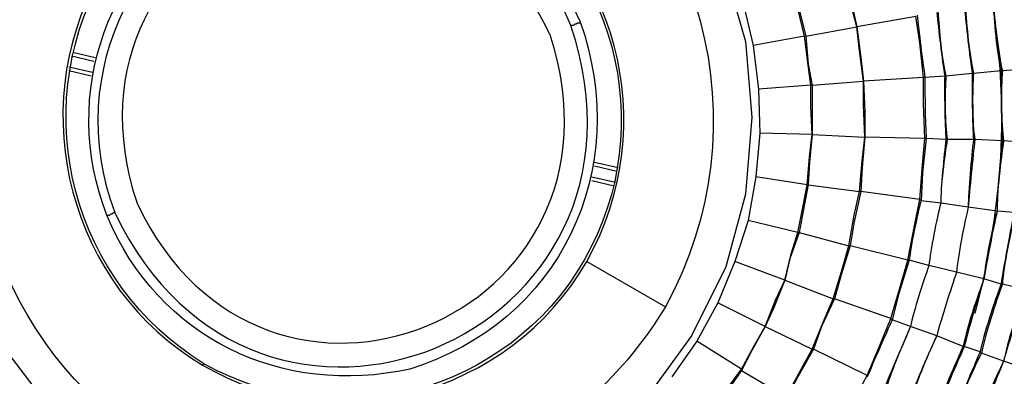
# Model space of a CAD drawing. Units: millimetres. Extents: x 888 to 2504, y 55 to 887.
# Drawn here: x 975 to 1001, y 426 to 435 of the extents above; entities that cross this region are included whole.
import ezdxf

# ---------------------------------------------------------------- set-up
doc = ezdxf.new("R2010")
doc.units = ezdxf.units.MM
doc.header["$MEASUREMENT"] = 0
doc.layers.add('line art', color=7, linetype='Continuous', lineweight=0)

# ---------------------------------------------------------------- blocks, each defined once
blk = doc.blocks.new('Block_15')
at = {"layer": 'line art', "color": 7, "lineweight": 25}
for p, q in [((993.69, 435.582), (993.967, 434.427)), ((998.255, 435.197), (996.699, 434.917)), ((995.35, 434.672), (996.699, 434.917)), ((996.699, 434.917), (996.699, 434.917)), ((995.315, 434.672), (993.967, 434.427)), ((995.35, 434.672), (995.315, 434.672)), ((976.02, 434.252), (976.608, 434.112)), ((993.967, 434.427), (994.105, 433.273)), ((976.573, 434.007), (975.985, 434.147)), ((975.916, 433.867), (976.538, 433.727)), ((976.504, 433.623), (975.916, 433.763)), ((1000.503, 433.763), (999.776, 433.693)), ((1000.537, 433.763), (1000.503, 433.763)), ((1000.987, 433.797), (1000.537, 433.763)), ((995.523, 433.378), (996.872, 433.483)), ((998.462, 433.588), (996.872, 433.483)), ((996.872, 433.483), (996.872, 433.483)), ((998.497, 433.588), (998.462, 433.588)), ((999.016, 433.623), (998.497, 433.588)), ((999.05, 433.623), (999.016, 433.623)), ((999.742, 433.693), (999.05, 433.623)), ((999.776, 433.693), (999.742, 433.693)), ((995.488, 433.378), (994.105, 433.273)), ((994.105, 433.273), (994.14, 432.118)), ((995.523, 433.378), (995.488, 433.378)), ((994.14, 432.118), (994.036, 430.963)), ((995.523, 432.083), (994.14, 432.118)), ((995.523, 432.083), (995.523, 432.083)), ((995.523, 432.083), (996.906, 432.013)), ((996.906, 432.013), (996.906, 432.013)), ((998.497, 431.978), (996.906, 432.013)), ((998.531, 431.978), (998.497, 431.978)), ((999.05, 431.943), (998.531, 431.978)), ((999.085, 431.943), (999.05, 431.943)), ((999.776, 431.943), (999.085, 431.943)), ((999.811, 431.943), (999.776, 431.943)), ((1000.537, 431.908), (999.811, 431.943)), ((1000.572, 431.908), (1000.537, 431.908)), ((1001.021, 431.873), (1000.572, 431.908)), ((989.783, 431.348), (990.405, 431.208)), ((990.371, 431.103), (989.783, 431.243)), ((989.713, 430.963), (990.336, 430.823)), ((990.301, 430.718), (989.713, 430.858)), ((994.036, 430.963), (993.829, 429.809)), ((995.385, 430.753), (994.036, 430.963)), ((995.419, 430.753), (995.385, 430.753)), ((995.419, 430.753), (996.768, 430.578)), ((996.802, 430.578), (996.768, 430.578)), ((998.359, 430.368), (996.802, 430.578)), ((998.393, 430.333), (998.359, 430.368)), ((998.912, 430.263), (998.393, 430.333)), ((998.912, 430.263), (998.912, 430.263)), ((999.638, 430.158), (998.912, 430.263)), ((999.638, 430.158), (999.638, 430.158)), ((1000.399, 430.053), (999.638, 430.158)), ((993.829, 429.809), (993.483, 428.724)), ((995.143, 429.494), (993.829, 429.809)), ((1000.399, 430.053), (1000.399, 430.053)), ((1000.848, 430.019), (1000.399, 430.053)), ((995.177, 429.494), (995.143, 429.494)), ((995.177, 429.494), (996.491, 429.144)), ((996.526, 429.144), (996.491, 429.144)), ((998.047, 428.759), (996.526, 429.144)), ((989.575, 428.724), (991.65, 427.534)), ((993.483, 428.724), (993.033, 427.639)), ((994.797, 428.234), (993.483, 428.724)), ((998.082, 428.759), (998.047, 428.759)), ((998.601, 428.619), (998.082, 428.759)), ((998.601, 428.619), (998.601, 428.619)), ((999.327, 428.444), (998.601, 428.619)), ((999.327, 428.444), (999.327, 428.444)), ((1000.053, 428.269), (999.327, 428.444)), ((1000.053, 428.269), (1000.053, 428.269)), ((1000.503, 428.129), (1000.053, 428.269)), ((994.797, 428.234), (994.797, 428.234)), ((994.797, 428.234), (996.076, 427.744)), ((1000.537, 428.129), (1000.503, 428.129)), ((1001.125, 427.989), (1000.537, 428.129)), ((996.111, 427.744), (996.076, 427.744)), ((997.598, 427.219), (996.111, 427.744)), ((993.033, 427.639), (992.48, 426.624)), ((994.278, 427.009), (993.033, 427.639)), ((997.632, 427.184), (997.598, 427.219)), ((994.278, 427.009), (994.278, 427.009)), ((994.278, 427.009), (995.523, 426.415)), ((998.117, 427.009), (997.632, 427.184)), ((998.117, 427.009), (998.117, 427.009)), ((998.808, 426.764), (998.117, 427.009)), ((998.808, 426.764), (998.808, 426.764)), ((999.5, 426.484), (998.808, 426.764)), ((992.48, 426.624), (991.823, 425.68)), ((993.656, 425.89), (992.48, 426.624)), ((999.534, 426.484), (999.5, 426.484)), ((999.949, 426.344), (999.534, 426.484)), ((995.558, 426.415), (995.523, 426.415)), ((996.975, 425.715), (995.558, 426.415)), ((999.984, 426.31), (999.949, 426.344)), ((1000.572, 426.1), (999.984, 426.31)), ((1000.572, 426.1), (1000.572, 426.1)), ((1001.402, 425.82), (1000.572, 426.1)), ((993.656, 425.855), (993.656, 425.89)), ((993.656, 425.855), (994.831, 425.155)), ((996.975, 425.68), (996.975, 425.715))]:
    blk.add_line(p, q, dxfattribs=at)
for points in [[(980.169, 442.965), (982.106, 443.35), (984.111, 443.35), (986.083, 443), (987.915, 442.265), (989.61, 441.215), (991.097, 439.886), (992.307, 438.276), (993.206, 436.457), (993.759, 434.532), (993.932, 432.538), (993.759, 430.508), (993.241, 428.584), (992.342, 426.764), (991.166, 425.155), (989.679, 423.79), (987.984, 422.74), (986.152, 422.006)], [(986.152, 422.006), (984.181, 421.621), (982.21, 421.621), (980.238, 421.971), (978.371, 422.705), (976.677, 423.755), (975.224, 425.12), (974.014, 426.694), (973.115, 428.514), (972.562, 430.438), (972.389, 432.433), (972.562, 434.462), (973.08, 436.387), (973.979, 438.206), (975.155, 439.816), (976.642, 441.18), (978.302, 442.23), (980.169, 442.965)], [(996.699, 434.917), (996.491, 435.722), (996.353, 436.352)], [(996.387, 436.352), (996.56, 435.547), (996.699, 434.917)], [(995.315, 434.672), (995.143, 435.407), (995.039, 435.967)], [(995.039, 435.967), (995.212, 435.232), (995.35, 434.672)], [(998.462, 433.588), (998.359, 434.497), (998.255, 435.197)], [(996.872, 433.483), (996.768, 434.287), (996.699, 434.917)], [(996.699, 434.917), (996.802, 434.112), (996.872, 433.483)], [(995.488, 433.378), (995.385, 434.112), (995.315, 434.672)], [(995.35, 434.672), (995.419, 433.937), (995.523, 433.378)], [(996.906, 432.013), (996.872, 432.853), (996.872, 433.483)], [(996.872, 433.483), (996.906, 432.678), (996.906, 432.013)], [(998.497, 431.978), (998.462, 432.888), (998.462, 433.588)], [(995.523, 432.083), (995.488, 432.818), (995.488, 433.378)], [(995.523, 433.378), (995.523, 432.643), (995.523, 432.083)], [(995.385, 430.753), (995.454, 431.488), (995.523, 432.083)], [(995.523, 432.083), (995.454, 431.348), (995.419, 430.753)], [(996.768, 430.578), (996.837, 431.383), (996.906, 432.013)], [(996.906, 432.013), (996.837, 431.208), (996.802, 430.578)], [(998.359, 430.368), (998.428, 431.278), (998.497, 431.978)], [(998.531, 431.978), (998.428, 431.068), (998.393, 430.333)], [(995.143, 429.494), (995.281, 430.193), (995.385, 430.753)], [(995.419, 430.753), (995.281, 430.053), (995.177, 429.494)], [(996.491, 429.144), (996.63, 429.949), (996.768, 430.578)], [(996.802, 430.578), (996.63, 429.774), (996.526, 429.144)], [(998.047, 428.759), (998.22, 429.669), (998.359, 430.368)], [(994.797, 428.234), (994.97, 428.934), (995.143, 429.494)], [(995.177, 429.494), (994.935, 428.794), (994.797, 428.234)], [(996.076, 427.744), (996.318, 428.549), (996.491, 429.144)], [(996.526, 429.144), (996.284, 428.374), (996.111, 427.744)], [(997.598, 427.219), (997.84, 428.059), (998.047, 428.759)], [(998.082, 428.759), (997.805, 427.884), (997.632, 427.184)], [(994.278, 427.009), (994.555, 427.709), (994.797, 428.234)], [(994.797, 428.234), (994.52, 427.534), (994.278, 427.009)], [(995.523, 426.415), (995.834, 427.184), (996.076, 427.744)], [(996.111, 427.744), (995.765, 427.009), (995.558, 426.415)], [(996.975, 425.715), (997.321, 426.554), (997.598, 427.219)], [(993.656, 425.89), (994.001, 426.519), (994.278, 427.009)], [(994.278, 427.009), (993.932, 426.379), (993.656, 425.855)], [(994.831, 425.155), (995.212, 425.855), (995.523, 426.415)], [(995.558, 426.415), (995.143, 425.68), (994.831, 425.12)], [(979.478, 426.03), (979.478, 426.03), (979.443, 425.995)], [(992.895, 424.805), (993.31, 425.4), (993.656, 425.89)], [(993.656, 425.855), (993.241, 425.26), (992.929, 424.805)], [(996.18, 424.28), (996.63, 425.085), (996.975, 425.715)]]:
    blk.add_lwpolyline(points, dxfattribs=at)
for points, knots in [([(940.056, 388.45), (916.748, 411.787), (915.838, 449.951), (938.016, 474.387), (961.505, 500.229), (1001.547, 501.165), (1026.265, 476.556)], [0, 0, 0, 0, 1, 1, 1, 2, 2, 2, 2]), ([(1024.882, 475.121), (1000.98, 499.018), (962.197, 498.018), (939.434, 473.057), (918.042, 449.297), (918.83, 412.491), (941.439, 389.849)], [0, 0, 0, 0, 1, 1, 1, 2, 2, 2, 2]), ([(1024.605, 474.841), (1000.895, 498.534), (962.28, 497.633), (939.745, 472.777), (918.422, 449.267), (919.278, 412.566), (941.716, 390.129)], [0, 0, 0, 0, 1, 1, 1, 2, 2, 2, 2]), ([(1041.964, 432.503), (1041.934, 464.379), (1016.898, 490.705), (985.425, 491.952), (952.182, 493.223), (924.365, 466.176), (924.357, 432.503)], [0, 0, 0, 0, 1, 1, 1, 2, 2, 2, 2]), ([(924.426, 432.503), (924.475, 466.078), (952.22, 493.143), (985.391, 491.847), (1016.758, 490.695), (1041.897, 464.256), (1041.861, 432.503)], [0, 0, 0, 0, 1, 1, 1, 2, 2, 2, 2]), ([(1041.204, 432.503), (1041.186, 464.906), (1015.124, 491.159), (983.143, 491.252), (951.153, 491.149), (925.156, 464.884), (925.083, 432.503)], [0, 0, 0, 0, 1, 1, 1, 2, 2, 2, 2]), ([(928.264, 432.503), (928.235, 462.148), (951.669, 486.814), (980.93, 487.998), (1011.985, 489.254), (1038.031, 463.949), (1038.057, 432.503)], [0, 0, 0, 0, 1, 1, 1, 2, 2, 2, 2]), ([(1037.746, 432.503), (1037.654, 463.818), (1011.887, 488.859), (980.965, 487.683), (951.795, 486.42), (928.604, 462.067), (928.575, 432.503)], [0, 0, 0, 0, 1, 1, 1, 2, 2, 2, 2]), ([(929.302, 432.503), (929.333, 463.356), (954.862, 488.161), (985.322, 486.948), (1014.009, 485.816), (1037.039, 461.548), (1037.019, 432.503)], [0, 0, 0, 0, 1, 1, 1, 2, 2, 2, 2]), ([(1036.431, 432.503), (1036.375, 463.08), (1011.19, 487.548), (980.999, 486.353), (952.603, 485.213), (929.839, 461.271), (929.89, 432.503)], [0, 0, 0, 0, 1, 1, 1, 2, 2, 2, 2]), ([(931.653, 432.503), (931.685, 461.155), (954.843, 484.551), (983.143, 484.604), (1011.53, 484.523), (1034.576, 461.229), (1034.668, 432.503)], [0, 0, 0, 0, 1, 1, 1, 2, 2, 2, 2]), ([(1034.08, 432.503), (1034.055, 460.864), (1011.165, 484.004), (983.143, 484.009), (955.141, 483.989), (932.241, 460.848), (932.241, 432.503)], [0, 0, 0, 0, 1, 1, 1, 2, 2, 2, 2]), ([(936.01, 432.503), (936.04, 458.748), (957.213, 480.164), (983.143, 480.195), (1009.08, 480.184), (1030.266, 458.741), (1030.311, 432.503)], [0, 0, 0, 0, 1, 1, 1, 2, 2, 2, 2]), ([(1029.827, 432.503), (1029.77, 458.469), (1008.823, 479.718), (983.143, 479.705), (957.557, 479.743), (936.457, 458.393), (936.494, 432.503)], [0, 0, 0, 0, 1, 1, 1, 2, 2, 2, 2]), ([(938.708, 432.503), (938.698, 456.453), (957.548, 476.336), (981.172, 477.431), (1006.4, 478.518), (1027.563, 458.054), (1027.614, 432.503)], [0, 0, 0, 0, 1, 1, 1, 2, 2, 2, 2]), ([(1027.441, 432.503), (1027.383, 457.941), (1006.291, 478.365), (981.172, 477.256), (957.682, 476.207), (938.836, 456.311), (938.88, 432.503)], [0, 0, 0, 0, 1, 1, 1, 2, 2, 2, 2]), ([(939.572, 432.503), (939.569, 455.98), (958.048, 475.482), (981.207, 476.556), (1005.935, 477.637), (1026.685, 457.536), (1026.749, 432.503)], [0, 0, 0, 0, 1, 1, 1, 2, 2, 2, 2]), ([(1026.438, 432.503), (1026.429, 455.786), (1008.087, 475.171), (985.114, 476.241), (960.615, 477.356), (939.893, 457.318), (939.883, 432.503)], [0, 0, 0, 0, 1, 1, 1, 2, 2, 2, 2]), ([(1026.265, 476.556), (1050.835, 451.791), (1050.327, 411.249), (1025.02, 387.225), (1001.039, 364.55), (963.381, 365.069), (940.056, 388.45)], [0, 0, 0, 0, 1, 1, 1, 2, 2, 2, 2]), ([(941.439, 389.849), (964.002, 367.246), (1000.484, 366.725), (1023.671, 388.66), (1048.129, 411.984), (1048.724, 451.127), (1024.882, 475.121)], [0, 0, 0, 0, 1, 1, 1, 2, 2, 2, 2]), ([(941.405, 432.503), (941.347, 455.626), (960.294, 474.8), (983.143, 474.736), (1006.088, 474.78), (1024.885, 455.692), (1024.916, 432.503)], [0, 0, 0, 0, 1, 1, 1, 2, 2, 2, 2]), ([(1024.916, 432.503), (1024.873, 455.742), (1006.105, 474.712), (983.143, 474.736), (960.243, 474.716), (941.388, 455.693), (941.405, 432.503)], [0, 0, 0, 0, 1, 1, 1, 2, 2, 2, 2]), ([(941.716, 390.129), (964.155, 367.683), (1000.338, 367.145), (1023.395, 388.94), (1047.699, 412.027), (1048.281, 451.075), (1024.605, 474.841)], [0, 0, 0, 0, 1, 1, 1, 2, 2, 2, 2]), ([(974.671, 437.437), (977.436, 442.131), (983.337, 443.744), (988.054, 441.075), (992.694, 438.292), (994.27, 432.296), (991.65, 427.534)], [0, 0, 0, 0, 1, 1, 1, 2, 2, 2, 2]), ([(976.919, 429.949), (975.664, 433.156), (976.974, 436.721), (979.893, 438.451), (983.543, 440.348), (987.714, 438.825), (989.402, 435.057)], [0, 0, 0, 0, 1, 1, 1, 2, 2, 2, 2]), ([(989.16, 434.952), (987.886, 438.061), (984.688, 439.575), (981.483, 438.836), (977.737, 437.676), (975.731, 433.757), (977.126, 430.019)], [0, 0, 0, 0, 1, 1, 1, 2, 2, 2, 2]), ([(991.65, 427.534), (988.368, 422.128), (981.512, 421.008), (976.677, 425.015), (973.277, 428.129), (972.379, 433.394), (974.671, 437.437)], [0, 0, 0, 0, 1, 1, 1, 2, 2, 2, 2]), ([(989.402, 435.057), (990.78, 431.123), (988.871, 427.122), (984.907, 425.89), (981.544, 425.143), (978.265, 426.696), (976.919, 429.949)], [0, 0, 0, 0, 1, 1, 1, 2, 2, 2, 2]), ([(989.402, 435.057), (989.402, 435.057), (989.402, 435.057), (989.402, 435.057), (989.402, 435.057), (989.402, 435.022), (989.402, 435.022), (989.385, 435.022), (989.35, 435.022), (989.333, 435.022), (989.333, 435.022), (989.299, 434.987), (989.299, 434.987), (989.299, 434.987), (989.264, 434.987), (989.264, 434.987), (989.264, 434.987), (989.229, 434.952), (989.229, 434.952), (989.229, 434.952), (989.16, 434.952), (989.16, 434.952)], [0, 0, 0, 0, 1, 1, 1, 2, 2, 2, 3, 3, 3, 4, 4, 4, 5, 5, 5, 6, 6, 6, 7, 7, 7, 7]), ([(924.357, 432.503), (924.347, 400.579), (949.404, 374.301), (980.896, 373.019), (1014.162, 371.781), (1041.946, 398.804), (1041.964, 432.503)], [0, 0, 0, 0, 1, 1, 1, 2, 2, 2, 2]), ([(1041.861, 432.503), (1041.893, 400.691), (1016.8, 374.318), (985.391, 373.124), (952.191, 371.852), (924.461, 398.9), (924.426, 432.503)], [0, 0, 0, 0, 1, 1, 1, 2, 2, 2, 2]), ([(925.083, 432.503), (925.151, 400.093), (951.13, 373.829), (983.143, 373.719), (1015.14, 373.809), (1041.204, 400.094), (1041.204, 432.503)], [0, 0, 0, 0, 1, 1, 1, 2, 2, 2, 2]), ([(1038.057, 432.503), (1038.04, 401.019), (1012.003, 375.746), (980.93, 376.973), (951.613, 378.217), (928.247, 402.791), (928.264, 432.503)], [0, 0, 0, 0, 1, 1, 1, 2, 2, 2, 2]), ([(928.575, 432.503), (928.588, 402.913), (951.788, 378.571), (980.965, 377.288), (1011.883, 376.116), (1037.687, 401.189), (1037.746, 432.503)], [0, 0, 0, 0, 1, 1, 1, 2, 2, 2, 2]), ([(1037.019, 432.503), (1037.032, 403.38), (1014.058, 379.222), (985.322, 378.023), (954.831, 376.853), (929.32, 401.609), (929.302, 432.503)], [0, 0, 0, 0, 1, 1, 1, 2, 2, 2, 2]), ([(929.89, 432.503), (929.842, 403.687), (952.569, 379.791), (980.999, 378.618), (1011.214, 377.439), (1036.388, 401.906), (1036.431, 432.503)], [0, 0, 0, 0, 1, 1, 1, 2, 2, 2, 2]), ([(1034.668, 432.503), (1034.585, 403.75), (1011.55, 380.453), (983.143, 380.367), (954.791, 380.445), (931.691, 403.806), (931.653, 432.503)], [0, 0, 0, 0, 1, 1, 1, 2, 2, 2, 2]), ([(932.241, 432.503), (932.229, 404.134), (955.123, 380.986), (983.143, 380.962), (1011.176, 380.963), (1034.079, 404.137), (1034.08, 432.503)], [0, 0, 0, 0, 1, 1, 1, 2, 2, 2, 2]), ([(1030.311, 432.503), (1030.273, 406.22), (1009.109, 384.818), (983.143, 384.776), (957.191, 384.83), (936.023, 406.231), (936.01, 432.503)], [0, 0, 0, 0, 1, 1, 1, 2, 2, 2, 2]), ([(936.494, 432.503), (936.482, 406.523), (957.49, 385.303), (983.143, 385.266), (1008.845, 385.291), (1029.784, 406.505), (1029.827, 432.503)], [0, 0, 0, 0, 1, 1, 1, 2, 2, 2, 2]), ([(1027.614, 432.503), (1027.574, 406.928), (1006.413, 386.463), (981.172, 387.54), (957.54, 388.642), (938.678, 408.544), (938.708, 432.503)], [0, 0, 0, 0, 1, 1, 1, 2, 2, 2, 2]), ([(938.88, 432.503), (938.834, 408.652), (957.652, 388.795), (981.172, 387.715), (1006.31, 386.622), (1027.399, 407.047), (1027.441, 432.503)], [0, 0, 0, 0, 1, 1, 1, 2, 2, 2, 2]), ([(1026.749, 432.503), (1026.695, 407.424), (1005.953, 387.387), (981.207, 388.415), (958.022, 389.557), (939.558, 408.975), (939.572, 432.503)], [0, 0, 0, 0, 1, 1, 1, 2, 2, 2, 2]), ([(939.883, 432.503), (939.905, 409.136), (958.17, 389.872), (981.207, 388.73), (1005.792, 387.711), (1026.399, 407.58), (1026.438, 432.503)], [0, 0, 0, 0, 1, 1, 1, 2, 2, 2, 2]), ([(1024.916, 432.503), (1024.903, 409.29), (1006.098, 390.205), (983.143, 390.234), (960.251, 390.206), (941.348, 409.332), (941.405, 432.503)], [0, 0, 0, 0, 1, 1, 1, 2, 2, 2, 2]), ([(941.405, 432.503), (941.374, 409.29), (960.226, 390.259), (983.143, 390.234), (1006.116, 390.255), (1024.896, 409.258), (1024.916, 432.503)], [0, 0, 0, 0, 1, 1, 1, 2, 2, 2, 2]), ([(976.919, 429.949), (976.919, 429.949), (976.919, 429.949), (976.919, 429.949), (976.936, 429.949), (976.971, 429.949), (976.988, 429.949), (976.988, 429.949), (977.023, 429.984), (977.023, 429.984), (977.023, 429.984), (977.057, 429.984), (977.057, 429.984), (977.057, 429.984), (977.092, 430.019), (977.092, 430.019), (977.092, 430.019), (977.126, 430.019), (977.126, 430.019)], [0, 0, 0, 0, 1, 1, 1, 2, 2, 2, 3, 3, 3, 4, 4, 4, 5, 5, 5, 6, 6, 6, 6])]:
    blk.add_open_spline(points, degree=3, knots=knots, dxfattribs=at)
for points in [[(970.452, 444.505), (983.419, 457.832), (1004.651, 445.375), (999.811, 427.359)], [(988.607, 434.707), (985.285, 441.818), (975.235, 437.729), (977.714, 430.263)], [(986.843, 438.941), (990.296, 436.817), (991.542, 432.326), (989.506, 428.759)], [(989.575, 428.724), (991.604, 432.349), (990.376, 436.855), (986.878, 439.011)], [(995.869, 420.466), (982.921, 407.176), (961.582, 419.627), (966.51, 437.611)], [(976.711, 436.247), (974.722, 432.687), (975.952, 428.056), (979.443, 425.995)], [(979.478, 426.03), (976.022, 428.165), (974.821, 432.616), (976.78, 436.212)], [(1000.295, 435.582), (1000.31, 435.13), (1000.394, 434.197), (1000.503, 433.763)], [(1000.295, 435.582), (1000.329, 435.132), (1000.437, 434.197), (1000.537, 433.763)], [(998.808, 435.302), (998.85, 434.887), (998.951, 434.03), (999.016, 433.623)], [(998.843, 435.302), (998.858, 434.881), (998.947, 434.027), (999.05, 433.623)], [(999.534, 435.442), (999.576, 435.009), (999.677, 434.118), (999.742, 433.693)], [(999.569, 435.442), (999.584, 435.004), (999.674, 434.115), (999.776, 433.693)], [(998.289, 435.232), (998.332, 434.824), (998.434, 433.989), (998.497, 433.588)], [(977.126, 430.019), (980.861, 422.151), (991.909, 426.71), (989.16, 434.952)], [(977.714, 430.263), (981.082, 423.154), (991.057, 427.247), (988.607, 434.707)], [(1000.503, 433.763), (1000.496, 433.306), (1000.506, 432.359), (1000.537, 431.908)], [(1000.537, 433.763), (1000.505, 433.304), (1000.502, 432.359), (1000.572, 431.908)], [(998.497, 433.588), (998.491, 433.191), (998.501, 432.369), (998.531, 431.978)], [(999.016, 433.623), (999.009, 433.208), (999.02, 432.352), (999.05, 431.943)], [(999.05, 433.623), (999.017, 433.206), (999.015, 432.353), (999.085, 431.943)], [(999.742, 433.693), (999.735, 433.26), (999.746, 432.37), (999.776, 431.943)], [(999.776, 433.693), (999.743, 433.258), (999.742, 432.37), (999.811, 431.943)], [(999.085, 431.943), (999.011, 431.532), (998.908, 430.678), (998.912, 430.263)], [(999.05, 431.943), (998.997, 431.531), (998.916, 430.675), (998.912, 430.263)], [(999.776, 431.943), (999.72, 431.502), (999.642, 430.599), (999.638, 430.158)], [(999.811, 431.943), (999.761, 431.502), (999.671, 430.598), (999.638, 430.158)], [(1000.572, 431.908), (1000.494, 431.451), (1000.394, 430.514), (1000.399, 430.053)], [(1000.537, 431.908), (1000.48, 431.45), (1000.402, 430.512), (1000.399, 430.053)], [(998.393, 430.333), (998.291, 429.949), (998.121, 429.151), (998.082, 428.759)], [(998.912, 430.263), (998.808, 429.862), (998.639, 429.029), (998.601, 428.619)], [(998.912, 430.263), (998.808, 429.862), (998.639, 429.029), (998.601, 428.619)], [(999.638, 430.158), (999.534, 429.739), (999.364, 428.871), (999.327, 428.444)], [(999.638, 430.158), (999.534, 429.739), (999.364, 428.871), (999.327, 428.444)], [(1000.399, 430.053), (1000.274, 429.618), (1000.082, 428.718), (1000.053, 428.269)], [(1000.399, 430.053), (1000.3, 429.614), (1000.119, 428.711), (1000.053, 428.269)], [(1000.848, 430.019), (1000.751, 429.554), (1000.571, 428.594), (1000.503, 428.129)], [(1000.883, 429.984), (1000.757, 429.531), (1000.566, 428.596), (1000.537, 428.129)], [(979.443, 425.995), (982.933, 423.936), (987.55, 425.196), (989.575, 428.724)], [(989.506, 428.759), (987.486, 425.247), (982.968, 424.06), (979.478, 426.03)], [(998.601, 428.619), (998.456, 428.231), (998.194, 427.412), (998.117, 427.009)], [(998.601, 428.619), (998.456, 428.231), (998.194, 427.412), (998.117, 427.009)], [(999.327, 428.444), (999.186, 428.035), (998.914, 427.179), (998.808, 426.764)], [(999.327, 428.444), (999.186, 428.035), (998.914, 427.179), (998.808, 426.764)], [(1000.053, 428.269), (999.886, 427.837), (999.593, 426.935), (999.5, 426.484)], [(1000.053, 428.269), (999.905, 427.833), (999.635, 426.93), (999.534, 426.484)], [(1000.503, 428.129), (1000.336, 427.697), (1000.042, 426.795), (999.949, 426.344)], [(1000.537, 428.129), (1000.375, 427.688), (1000.08, 426.765), (999.984, 426.31)], [(1001.125, 427.989), (1000.961, 427.531), (1000.667, 426.573), (1000.572, 426.1)], [(1001.16, 427.989), (1001.001, 427.527), (1000.696, 426.568), (1000.572, 426.1)], [(997.632, 427.184), (997.462, 426.817), (997.123, 426.052), (996.975, 425.68)], [(998.117, 427.009), (997.951, 426.633), (997.612, 425.846), (997.459, 425.47)], [(998.117, 427.009), (997.94, 426.63), (997.612, 425.832), (997.494, 425.435)], [(998.808, 426.764), (998.616, 426.367), (998.255, 425.535), (998.117, 425.12)], [(998.808, 426.764), (998.612, 426.372), (998.261, 425.542), (998.151, 425.12)], [(999.5, 426.484), (999.313, 426.078), (998.951, 425.224), (998.808, 424.805)], [(999.534, 426.484), (999.351, 426.073), (998.979, 425.217), (998.808, 424.805)], [(999.949, 426.344), (999.765, 425.916), (999.392, 425.025), (999.223, 424.595)], [(999.984, 426.31), (999.772, 425.9), (999.388, 425.034), (999.258, 424.595)], [(1000.572, 426.1), (1000.362, 425.667), (999.967, 424.765), (999.811, 424.315)], [(1000.572, 426.1), (1000.386, 425.653), (1000.013, 424.728), (999.846, 424.28)]]:
    blk.add_open_spline(points, degree=3, dxfattribs=at)
blk = doc.blocks.new('Block_4')
at = {"layer": 'line art'}
blk.add_blockref('Block_15', (0, 0), dxfattribs=at)

msp = doc.modelspace()

# ---------------------------------------------------------------- block references
at = {"layer": 'line art'}
msp.add_blockref('Block_4', (0, 0), dxfattribs=at)

doc.saveas('drawing.dxf')
